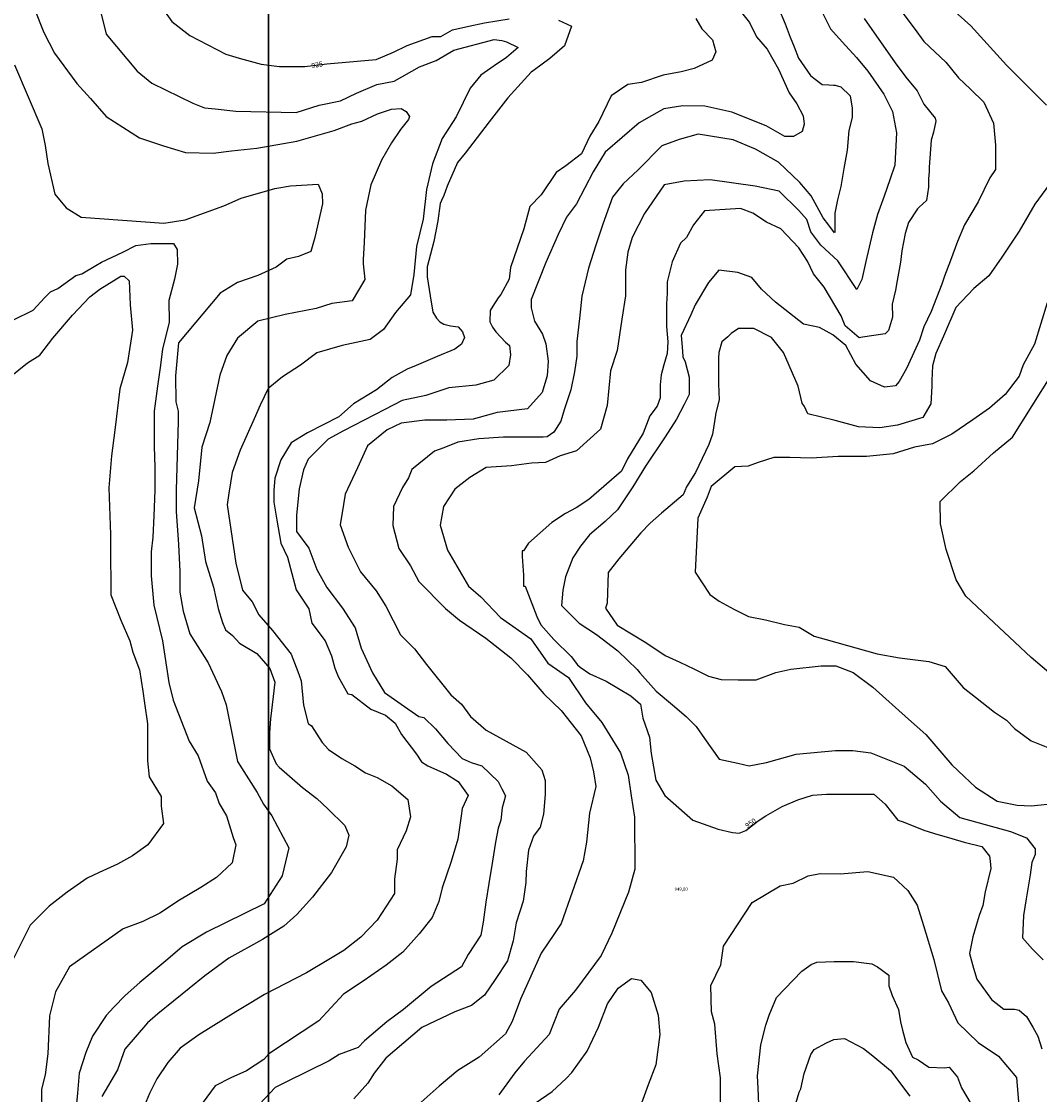
# Model space of a CAD drawing. Extents: x 351700 to 366421, y 6305800 to 6317437.
# Drawn here: x 360602 to 361005, y 6308272 to 6308697 of the extents above; entities that cross this region are included whole.
import ezdxf

# ---------------------------------------------------------------- set-up
doc = ezdxf.new("R2010")
doc.units = 0
doc.header["$MEASUREMENT"] = 0
doc.layers.get('0').update_dxf_attribs({"linetype": 'CONTINUOUS'})

msp = doc.modelspace()

# ---------------------------------------------------------------- linework, layer by layer
at = {"color": 3}
for points in [[(359800, 6308200), (360700, 6308200), (360700, 6308800), (359800, 6308800), (359800, 6308200)], [(360700, 6308200), (361600, 6308200), (361600, 6308800), (360700, 6308800), (360700, 6308200)]]:
    msp.add_lwpolyline(points, dxfattribs=at)
at = {"color": 1}
for points in [[(360882.7, 6308706.48), (360890.5, 6308696.48), (360893.18, 6308690.93), (360897.42, 6308686.04), (360901.88, 6308678.04), (360906.13, 6308668.71), (360909.25, 6308664.27), (360911.71, 6308659.61), (360912.16, 6308656.28), (360911.27, 6308653.4), (360907.94, 6308651.41), (360904.39, 6308651.41), (360897.04, 6308655.64), (360883.46, 6308661), (360872.79, 6308663.46), (360864.12, 6308663.48), (360856.56, 6308662.38), (360846.79, 6308656.86), (360833.25, 6308645.13), (360828.6, 6308637.37), (360821.96, 6308624.74), (360817.97, 6308619.42), (360814.65, 6308612.55), (360809.78, 6308601.47), (360804.04, 6308586.84), (360804.04, 6308583.51), (360805.39, 6308578.19), (360808.51, 6308573.08), (360809.86, 6308569.3), (360810.76, 6308562.43), (360810.33, 6308556.66), (360809.45, 6308553.55), (360808.34, 6308550.01), (360802.58, 6308543.59), (360790.57, 6308542.06), (360781.02, 6308539.42), (360770.57, 6308539), (360761.9, 6308539.01), (360752.57, 6308537.92), (360747.02, 6308535.27), (360739.25, 6308528.86), (360735.27, 6308520.21), (360730.4, 6308509.8), (360729.74, 6308505.58), (360728.43, 6308497.6), (360731.56, 6308488.72), (360736.47, 6308478.95), (360742.71, 6308471.39), (360746.51, 6308465.4), (360752.31, 6308454.07), (360757.88, 6308448.51), (360762.57, 6308442.29), (360772.15, 6308430.29), (360776.38, 6308426.51), (360779.95, 6308421.62), (360786.19, 6308416.29), (360801.99, 6308407.6), (360808.23, 6308400.49), (360809.58, 6308396.27), (360809.59, 6308390.73), (360808.94, 6308382.96), (360807.62, 6308377.86), (360804.96, 6308374.32), (360802.97, 6308368.78), (360802.1, 6308360.35), (360801.89, 6308355.92), (360800.79, 6308348.6), (360798.14, 6308339.95), (360796.83, 6308332.86), (360794.62, 6308324.88), (360789.75, 6308317.57), (360785.54, 6308311.36), (360780.43, 6308307.16), (360773.77, 6308304.74), (360760.67, 6308298.55), (360746.47, 6308286.38), (360741.81, 6308280.41), (360739.37, 6308276.42), (360733.83, 6308270.22)], [(360607.25, 6308702.16), (360611.05, 6308692.62), (360615.3, 6308684.4), (360624.21, 6308672.4), (360629.56, 6308666.4), (360635.8, 6308659.29), (360648.94, 6308650.83), (360658.51, 6308647.71), (360667.18, 6308645.03), (360678.07, 6308644.78), (360685.41, 6308645.66), (360695.41, 6308646.74), (360711.19, 6308649.6), (360720.52, 6308652.24), (360726.07, 6308653.78), (360732.96, 6308656.43), (360736.96, 6308657.53), (360743.18, 6308660.4), (360745.18, 6308661.06), (360748.73, 6308662.16), (360752.58, 6308662.43), (360754.51, 6308661.26), (360755.85, 6308659.26), (360755.41, 6308658.16), (360752.31, 6308654.17), (360748.76, 6308648.85), (360744.77, 6308641.98), (360740.57, 6308632.23), (360738.37, 6308622.25), (360737.96, 6308609.39), (360737.53, 6308602.73), (360737.53, 6308600.96), (360738.21, 6308594.74), (360733.12, 6308586.33), (360725.12, 6308585.23), (360718.9, 6308583.25), (360706.67, 6308580.84)], [(360656.82, 6308703.84), (360661.73, 6308696.95), (360668.85, 6308691.39), (360683.1, 6308684.04), (360688.44, 6308682.47), (360697.11, 6308680.02), (360704.45, 6308679.11), (360714.46, 6308679.09), (360723.12, 6308680.18), (360742.68, 6308681.92), (360749.57, 6308684.79), (360754.9, 6308687.44), (360764.89, 6308690.97), (360768.23, 6308690.96), (360772.89, 6308693.61), (360779.34, 6308695.15), (360785.56, 6308696.47), (360795.34, 6308698.01)], [(360901.83, 6308702.67), (360904.51, 6308696.01), (360906.58, 6308690.75), (360908.09, 6308686.9), (360909.88, 6308682.46), (360914.56, 6308675.58), (360915.9, 6308674.46), (360919.24, 6308672.02), (360921.91, 6308671.9), (360923.68, 6308671.78), (360924.35, 6308671.78), (360926.58, 6308671.11), (360930.36, 6308667.56), (360931.04, 6308662.67), (360931.05, 6308658.9), (360929.73, 6308653.8), (360929.08, 6308646.04), (360927.76, 6308638.72), (360926.66, 6308631.62), (360925.34, 6308626.3), (360924.24, 6308620.98), (360924.26, 6308613.44), (360924.04, 6308613.21), (360921.81, 6308616.32), (360919.58, 6308619.21), (360914.89, 6308627.88), (360910.43, 6308633.21), (360901.96, 6308641.21), (360892.84, 6308646.33), (360883.93, 6308650.12), (360870.14, 6308652.37), (360862.59, 6308650.17), (360855.7, 6308647.74), (360846.39, 6308638.22), (360840.39, 6308632.69), (360836.18, 6308627.37), (360832.43, 6308616.73), (360829.56, 6308608.31), (360826.69, 6308599.22), (360824.04, 6308588.13), (360823.17, 6308579.26), (360822.08, 6308570.17), (360822.09, 6308564.4), (360821.22, 6308558.19), (360819.68, 6308551.09), (360817.03, 6308543.11), (360815.71, 6308538.68), (360813.05, 6308534.25), (360810.38, 6308532.48), (360808.83, 6308532.26), (360799.49, 6308532.28), (360793.04, 6308532.29), (360783.26, 6308531.65), (360775.04, 6308530.33), (360769.49, 6308528.13), (360765.71, 6308526.8), (360756.83, 6308519.5), (360755.51, 6308516.18), (360753.07, 6308512.41), (360749.53, 6308504.88), (360749.32, 6308497.34), (360751.57, 6308488.24), (360756.25, 6308481.35), (360759.6, 6308475.13), (360770.07, 6308464.46), (360775.64, 6308459.79), (360786.11, 6308452.67), (360795.91, 6308444.88), (360802.59, 6308438.21), (360809.06, 6308430.66), (360815.96, 6308423.99), (360823.77, 6308413.99), (360827.34, 6308405.33), (360828.69, 6308399.78), (360829.59, 6308394.01), (360827.17, 6308383.37), (360825.86, 6308371.84), (360824.54, 6308364.52), (360815.93, 6308339.69), (360813.27, 6308335.7), (360807.95, 6308327.95), (360799.77, 6308309.78), (360796.45, 6308300.91), (360793.8, 6308296.04), (360783.37, 6308286.75), (360774.93, 6308281.44), (360767.61, 6308275.25), (360758.07, 6308266.84)], [(360918.5, 6308701.97), (360922.52, 6308693.97), (360927.2, 6308688.86), (360932.78, 6308682.64), (360937.24, 6308677.3), (360943.7, 6308668.19), (360947.05, 6308661.31), (360948.63, 6308652.88), (360947.99, 6308640.01), (360946, 6308634.24), (360943.79, 6308627.82), (360941.14, 6308620.5), (360939.16, 6308613.18), (360936.51, 6308601.87), (360934.97, 6308594.78), (360932.98, 6308590.79), (360925.4, 6308602.12), (360918.71, 6308608.34), (360914.7, 6308613.68), (360913.13, 6308618.56), (360910.01, 6308622.12), (360902.21, 6308629.68), (360892.65, 6308631.69), (360874.85, 6308634.17), (360864.63, 6308633.75), (360856.63, 6308632.21), (360848.87, 6308620.91), (360844, 6308611.38), (360842.23, 6308605.62), (360841.36, 6308598.52), (360841.38, 6308588.32), (360839.85, 6308579), (360838.1, 6308566.58), (360835.45, 6308558.6), (360834.14, 6308544.85), (360831.5, 6308535.54), (360821.96, 6308526.91), (360815.51, 6308524.92), (360809.74, 6308522.27), (360804.18, 6308522.06), (360796.18, 6308520.97), (360786.18, 6308520.33), (360779.74, 6308516.35), (360773.75, 6308511.7), (360769.32, 6308504.84), (360768, 6308497.52), (360770.91, 6308487.53), (360779.17, 6308473.31), (360784.07, 6308469.09), (360791.87, 6308460.86), (360803.89, 6308452.41), (360810.58, 6308442.85), (360818.82, 6308437.07), (360825.52, 6308427.07), (360831.98, 6308419.29), (360839.34, 6308407.3), (360842.48, 6308398.42), (360843.61, 6308390.21), (360844.96, 6308381.78), (360845.01, 6308361.15), (360842.58, 6308352.06), (360835.95, 6308335.88), (360831.74, 6308327.01), (360821.55, 6308313.28), (360815.12, 6308305.75), (360811.14, 6308295.78), (360801.38, 6308285.15), (360797.61, 6308280.5), (360791.18, 6308271.87)], [(360969.42, 6308702.97), (360978.11, 6308695.19), (360992.15, 6308679.63), (361007.97, 6308663.85)], [(360633.49, 6308701), (360635.73, 6308691.9), (360647.99, 6308677.23), (360653.78, 6308672.56), (360670.03, 6308664.54)], [(360869.15, 6308698.08), (360871.61, 6308694.08), (360875.84, 6308689.63), (360877.19, 6308684.97), (360875.64, 6308681.65), (360868.53, 6308678.33), (360863.42, 6308677.01), (360856.31, 6308675.7), (360847.64, 6308672.83), (360842.31, 6308671.95), (360835.65, 6308667.53), (360830.78, 6308657.33), (360827.23, 6308651.57), (360823.92, 6308644.48), (360817.7, 6308639.84), (360813.93, 6308637.18), (360807.94, 6308628.32), (360803.51, 6308623.67), (360801.08, 6308614.8), (360795.78, 6308599.5), (360795.35, 6308594.85), (360792.03, 6308588.86), (360790.92, 6308587.54), (360788.83, 6308584.24), (360787.82, 6308582.44), (360787.6, 6308578), (360788.71, 6308575.89), (360790.06, 6308574.01), (360793.85, 6308570), (360795.41, 6308568.67), (360795.86, 6308564.9), (360795.2, 6308560.68), (360789.21, 6308554.93), (360782.1, 6308552.95), (360771.43, 6308551.86), (360762.33, 6308548.77), (360752.99, 6308546.8), (360746.11, 6308543.26), (360729.68, 6308534.87), (360723.68, 6308531.55), (360715.7, 6308523.58), (360713.93, 6308519.37), (360712.17, 6308511.83), (360711.08, 6308501.41), (360711.09, 6308494.98), (360716, 6308488.31), (360719.13, 6308479.87), (360721.81, 6308475.21), (360723.15, 6308472.77), (360729.39, 6308464.55), (360734.3, 6308456.77), (360736.76, 6308448.78), (360741.23, 6308439.01), (360745.92, 6308431.24), (360752.6, 6308426.56), (360759.5, 6308421.67), (360761.5, 6308421.22), (360766.18, 6308416.77), (360771.08, 6308411), (360776.66, 6308404.99), (360780.22, 6308403.43), (360784.44, 6308402.09), (360790.9, 6308395.87), (360792.47, 6308392.98), (360793.81, 6308390.32), (360792.48, 6308385.44), (360792.05, 6308380.56), (360790.95, 6308377.46), (360789.85, 6308371.91), (360788.75, 6308364.37), (360787.22, 6308355.5), (360786.12, 6308348.19), (360785.03, 6308340.2), (360784.15, 6308335.1), (360779.05, 6308327.35), (360776.4, 6308322.48), (360764.41, 6308314.74), (360753.54, 6308305.67), (360746.88, 6308300.8), (360738, 6308293.28), (360735.56, 6308290.62), (360728.01, 6308287.76), (360724.02, 6308285.32), (360707.14, 6308276.93), (360702.7, 6308274.72), (360696.49, 6308268.08)], [(360935.86, 6308698.16), (360948.12, 6308680.61), (360952.36, 6308674.83), (360956.82, 6308669.5), (360959.5, 6308664.17), (360963.96, 6308658.61), (360964.18, 6308657.5), (360963.3, 6308653.07), (360962.42, 6308649.96), (360961.56, 6308639.31), (360961.56, 6308637.54), (360961.34, 6308634.66), (360961.35, 6308631.33), (360960.47, 6308626.01), (360957.59, 6308623.35), (360956.92, 6308622.69), (360953.38, 6308617.37), (360952.05, 6308612.93), (360950.74, 6308606.06), (360950.3, 6308601.62), (360948.98, 6308594.3), (360948.32, 6308590.53), (360947, 6308584.99), (360947.01, 6308579.89), (360945.47, 6308574.57), (360944.14, 6308573.24), (360935.25, 6308571.93), (360933.91, 6308571.71), (360928.34, 6308576.38), (360926.78, 6308580.37), (360920.08, 6308591.7), (360915.85, 6308597.04), (360913.46, 6308602.04), (360910.04, 6308607.25), (360902.91, 6308614.81), (360897.12, 6308617.49), (360891.78, 6308621.05), (360886.89, 6308622.83), (360872.66, 6308621.97), (360868.22, 6308616.44), (360865.57, 6308611.34), (360863.13, 6308609.13), (360859.81, 6308601.81), (360857.82, 6308593.83), (360857.83, 6308589.39), (360857.62, 6308585.18), (360857.64, 6308576.08)], [(360950.75, 6308700.79), (360955.65, 6308694.35), (360959.44, 6308689.02), (360968.13, 6308680.79), (360973.26, 6308674.57), (360977.94, 6308670.12), (360983.29, 6308665.01), (360987.01, 6308656.61), (360987.78, 6308647.91), (360987.8, 6308638.37), (360985.58, 6308635.05), (360980.93, 6308625.52), (360975.62, 6308616.43), (360972.74, 6308609.78), (360970.09, 6308602.25), (360967.66, 6308596.04), (360966.55, 6308592.94), (360962.35, 6308582.07), (360959.46, 6308576.04), (360957.71, 6308570.77), (360952.62, 6308559.47), (360949.74, 6308554.37), (360948.19, 6308552.6), (360943.96, 6308552.16), (360938.4, 6308554.61), (360932.6, 6308561.28), (360928.58, 6308568.61), (360923.46, 6308572.84), (360918.12, 6308575.73), (360911.89, 6308577.08), (360900.75, 6308585.75)], [(360814.9, 6308697.52), (360820.02, 6308695.07), (360817.15, 6308687.31), (360811.38, 6308682.22), (360805.39, 6308677.8), (360804.06, 6308676.91), (360794.74, 6308666.73), (360787.43, 6308657.2), (360777.89, 6308644.8), (360774.79, 6308641.03), (360770.81, 6308631.72), (360769.46, 6308628.04), (360768.46, 6308626.04), (360767.93, 6308624.85), (360767.06, 6308617.98), (360765.52, 6308609.77), (360762.88, 6308599.8), (360762.89, 6308595.8), (360764.01, 6308588.26), (360765.14, 6308581.82), (360766.48, 6308579.38), (360767.82, 6308578.04), (360769.46, 6308577.04), (360772.08, 6308576.45), (360775.16, 6308576.03), (360776.84, 6308573.98), (360777.59, 6308571.73), (360776.5, 6308569.18), (360773.84, 6308567.16), (360766.74, 6308564.29), (360758.52, 6308560.76), (360754.97, 6308559.22), (360748.97, 6308555.9), (360742.76, 6308551.03), (360733.65, 6308545.51), (360727.89, 6308540.42), (360715.45, 6308534.01), (360709.01, 6308530.03), (360704.87, 6308523.27), (360702.6, 6308516.07), (360702.16, 6308511.19), (360702.17, 6308506.53), (360703.3, 6308499.43), (360704.88, 6308490.33), (360707.56, 6308484.78), (360710.92, 6308471.91), (360716.05, 6308464.35), (360717.18, 6308458.58), (360722.53, 6308451.7), (360724.99, 6308445.7), (360726.33, 6308440.82), (360727.67, 6308437.49), (360731.47, 6308430.6), (360733.02, 6308430.38), (360740.6, 6308424.59), (360746.38, 6308422.14), (360750.17, 6308419.03), (360752.62, 6308414.59), (360758.64, 6308406.81), (360760.65, 6308403.7), (360763.1, 6308402.14), (360770.44, 6308398.8), (360775.12, 6308395.9), (360779.13, 6308390.35), (360776.7, 6308385.25), (360776.26, 6308382.37), (360774.95, 6308373.05), (360772.3, 6308364.19), (360768.77, 6308353.77), (360767.45, 6308348.45), (360764.79, 6308342.02), (360759.69, 6308335.6), (360753.26, 6308328.29), (360746.61, 6308323.21), (360737.5, 6308316.79), (360729.74, 6308311.71), (360719.98, 6308301.08), (360700.22, 6308288.04), (360698.23, 6308285.82), (360691.35, 6308281.4), (360685.13, 6308278.53), (360678.91, 6308275.44), (360673.81, 6308268.36)], [(360670.03, 6308664.54), (360674.7, 6308662.76), (360678.92, 6308662.31), (360687.15, 6308661.4), (360710.94, 6308660.91), (360720.05, 6308663.77), (360728.49, 6308665.53), (360734.93, 6308668.62), (360742.93, 6308671.94), (360749.82, 6308673.25), (360759.81, 6308679), (360766.47, 6308681.43), (360773.36, 6308685.63), (360789.35, 6308689.81), (360792.47, 6308689.36), (360794.25, 6308688.91), (360798.92, 6308686.68), (360794.26, 6308682.7), (360789.38, 6308679.38), (360784.05, 6308675.62), (360779.84, 6308670.53), (360774.3, 6308659.23), (360768.77, 6308650.59), (360765.01, 6308640.61), (360762.59, 6308630.41), (360761.28, 6308618.66), (360758.64, 6308607.79), (360757.55, 6308596.7), (360756.23, 6308588.72), (360750.25, 6308581.63), (360745.59, 6308574.99), (360740.27, 6308571), (360729.16, 6308568.59), (360719.16, 6308565.72), (360712.72, 6308560.86), (360705.62, 6308556.21), (360699.85, 6308551.57), (360696.75, 6308544.92), (360694.32, 6308539.6), (360688.79, 6308527.19), (360685.7, 6308518.32), (360684.38, 6308510.12), (360683.73, 6308505.46), (360687.11, 6308482.38), (360689.8, 6308471.73), (360693.59, 6308467.06), (360696.27, 6308461.96), (360701.62, 6308455.73), (360708.98, 6308446.4), (360711.66, 6308439.52), (360713.01, 6308435.74), (360713.92, 6308426.2), (360715.71, 6308418.88), (360717.05, 6308417.99), (360721.29, 6308411.33), (360723.74, 6308408.66), (360729.08, 6308405.1), (360734.2, 6308402.2), (360738.43, 6308399.31), (360743.1, 6308397.52), (360748.89, 6308394.19), (360755.13, 6308388.85), (360756.25, 6308381.97), (360754.49, 6308376.43), (360750.95, 6308368.89), (360750.96, 6308365.12), (360749.86, 6308357.36), (360749.88, 6308351.59), (360743.01, 6308340.96), (360736.58, 6308334.32), (360729.92, 6308329.01), (360723.92, 6308325.47), (360715.04, 6308320.17), (360698.39, 6308311.56), (360693.06, 6308308.24), (360687.07, 6308304.7), (360672.42, 6308295.64), (360665.1, 6308290.33), (360660.22, 6308284.58), (360655.79, 6308278.16), (360652.91, 6308272.39), (360649.59, 6308264.42)], [(360599.52, 6308679.77), (360610.25, 6308654.46), (360611.6, 6308647.81), (360612.73, 6308640.7), (360615.42, 6308628.5), (360619.88, 6308623.16), (360625.89, 6308619.38), (360658.57, 6308617.09), (360667.02, 6308618.41), (360682.35, 6308623.92), (360689.23, 6308627.01), (360702.56, 6308630.76), (360708.78, 6308631.85), (360719.67, 6308632.5), (360721.24, 6308628.72), (360721.47, 6308624.73), (360718.39, 6308611.42), (360716.84, 6308605.88), (360711.96, 6308603.9), (360707.29, 6308602.8), (360703.08, 6308599.7), (360695.75, 6308596.39), (360687.75, 6308593.52), (360680.87, 6308589.32), (360664.46, 6308569.61), (360663.25, 6308556.62), (360663.4, 6308546.32), (360664.3, 6308542.55), (360664.31, 6308538.55), (360663.48, 6308511.27), (360663.5, 6308502.84), (360664.42, 6308489.75), (360664.89, 6308479.1), (360664.91, 6308470.9), (360666.26, 6308463.35), (360668.95, 6308454.47), (360676.09, 6308442.92), (360681.45, 6308431.6), (360683.24, 6308426.27), (360687.73, 6308403.86), (360695.54, 6308391.64), (360698, 6308386.98), (360701.34, 6308382.31), (360708.04, 6308369.65), (360705.4, 6308358.57), (360698.31, 6308347.49), (360675.44, 6308336.23), (360665.89, 6308330.48), (360660.12, 6308325.61), (360649.03, 6308316.32), (360643.26, 6308311.23), (360638.83, 6308306.58), (360635.72, 6308303.26), (360630.41, 6308295.07), (360627.75, 6308288.64), (360625.11, 6308280.44), (360624.46, 6308272.46), (360623.81, 6308265.8)], [(361009.16, 6308632.56), (361003.39, 6308624.59), (360997.19, 6308613.95), (360990.32, 6308603.54), (360985.22, 6308596.22), (360979.23, 6308591.13), (360972.13, 6308583.61), (360967.26, 6308572.3), (360964.17, 6308565.43), (360962.84, 6308560.55), (360962.63, 6308554.79), (360962.64, 6308552.57), (360962.21, 6308545.47), (360959.11, 6308540.15), (360949.11, 6308537.07), (360942, 6308535.97), (360933.55, 6308536.43), (360924.43, 6308538.89), (360913.53, 6308541.58), (360912.18, 6308544.46), (360911.29, 6308545.8), (360909.72, 6308552.46), (360903.91, 6308565.78), (360899.23, 6308571.78), (360892.11, 6308575.34), (360887.21, 6308575.35)], [(360590.65, 6308574.65), (360606.86, 6308582.6), (360611.51, 6308587.69), (360613.73, 6308589.9), (360616.62, 6308591.23), (360623.72, 6308596.32), (360626.16, 6308596.98), (360631.71, 6308600.29), (360633.93, 6308601.62), (360642.37, 6308605.59), (360647.48, 6308608.24), (360653.46, 6308609.04), (360662.46, 6308609.04), (360663.93, 6308606.66), (360663.95, 6308600.89), (360662.85, 6308594.9), (360660.64, 6308586.48), (360660.66, 6308577.83)], [(360593.59, 6308552.9), (360604.68, 6308561.75), (360609.57, 6308564.85), (360614.66, 6308571.49), (360622.42, 6308580.57), (360629.3, 6308587.87), (360633.29, 6308590.97), (360641.51, 6308596.06), (360642.84, 6308596.05), (360644.84, 6308594.27), (360645.31, 6308584.73), (360646.22, 6308574.75), (360644.25, 6308561.89), (360641.16, 6308551.47), (360639.2, 6308535.06), (360637.89, 6308524.86), (360636.81, 6308512.22), (360637.51, 6308493.8), (360637.54, 6308483.82), (360637.56, 6308475.39), (360637.57, 6308469.85), (360641.59, 6308459.85), (360645.17, 6308451.64), (360646.29, 6308447.2), (360648.97, 6308440.1), (360650.33, 6308431.66), (360651, 6308427), (360652.13, 6308418.79), (360652.15, 6308411.25), (360652.17, 6308404.15), (360652.85, 6308397.72), (360657.53, 6308389.95), (360657.54, 6308386.18), (360658.45, 6308379.3)], [(360900.75, 6308585.75), (360895.18, 6308590.87), (360891.39, 6308595.53), (360885.83, 6308597.54), (360878.27, 6308598.45), (360874.28, 6308593.57), (360868.96, 6308584.71), (360867.19, 6308580.72), (360863.43, 6308572.52), (360863.89, 6308566.31), (360864.07, 6308564.18), (360865.01, 6308562.09), (360866.58, 6308556.1), (360866.59, 6308549.22), (360864.6, 6308545.23), (360861.5, 6308539.47), (360857.07, 6308532.38), (360849.32, 6308520.86), (360844.22, 6308512.66), (360838.24, 6308503.58), (360833.36, 6308498.93), (360827.14, 6308493.62), (360823.6, 6308489.19), (360820.5, 6308484.54), (360817.62, 6308477), (360816.52, 6308471.68), (360816.09, 6308465.69), (360823, 6308458.58), (360829.9, 6308454.13), (360838.36, 6308447.68), (360845.94, 6308440.34), (360847.05, 6308439.01), (360853.52, 6308431.67), (360859.98, 6308426.33), (360865.32, 6308421.66), (360869.34, 6308417.66), (360872.68, 6308413), (360878.48, 6308404.77), (360885.82, 6308403.21), (360890.27, 6308402.09), (360897.16, 6308403.4), (360908.93, 6308406.71), (360924.5, 6308408.22), (360931.39, 6308408.21), (360938.5, 6308407.31), (360951.63, 6308401.95), (360960.1, 6308394.84), (360966.12, 6308388.17), (360973.69, 6308381.72), (360993.72, 6308376.13), (361000.17, 6308373.67), (361003.51, 6308369.23), (361003.52, 6308367.01), (361002.19, 6308363.91), (361001.54, 6308359.03), (361000, 6308349.49), (360998.9, 6308342.84), (360998.48, 6308333.97), (361002.49, 6308329.52), (361006.72, 6308325.3)], [(361008.31, 6308585.5), (361003.23, 6308569.1), (360998.8, 6308560.9), (360997.25, 6308556.46), (360991.71, 6308549.16), (360985.5, 6308543.85), (360978.83, 6308539.2), (360970.62, 6308533.45), (360962.84, 6308529.7), (360955.73, 6308528.39), (360947.29, 6308525.74), (360936.84, 6308524.66), (360925.5, 6308524.69), (360914.83, 6308524.05), (360906.38, 6308524.29), (360900.15, 6308524.3), (360893.93, 6308522.32), (360889.93, 6308520.78), (360884.59, 6308520.57), (360875.27, 6308512.82), (360873.72, 6308508.61), (360869.96, 6308500.19), (360868.89, 6308478.9), (360874.69, 6308470.01), (360878.48, 6308467.34), (360884.27, 6308464.22), (360890.05, 6308461.32), (360896.73, 6308459.97), (360904.29, 6308458.18), (360910.07, 6308457.06), (360916.08, 6308453.5), (360920.76, 6308452.15), (360941, 6308446.56), (360949.84, 6308444.95), (360961.44, 6308443.49), (360967.97, 6308441.53)], [(360706.67, 6308580.84), (360695.79, 6308578.2), (360687.8, 6308571.56), (360683.59, 6308564.69), (360680.72, 6308556.93), (360676.76, 6308538.08), (360673.67, 6308528.33), (360672.37, 6308515.02), (360670.61, 6308504.38), (360673.53, 6308493.28), (360675.11, 6308483.07), (360678.24, 6308472.86), (360680.04, 6308464.43), (360681.83, 6308458.88), (360682.95, 6308455.99), (360685.84, 6308453.77), (360688.52, 6308450.66), (360695.42, 6308446.65), (360700.54, 6308440.65), (360702.56, 6308435.32), (360701.9, 6308429.56), (360700.81, 6308420.69), (360700.38, 6308415.36), (360700.39, 6308408.93), (360703.08, 6308402.94), (360704.19, 6308401.6), (360713.54, 6308393.6), (360719.11, 6308389.15), (360723.57, 6308385.15), (360730.25, 6308378.48), (360731.82, 6308374.7), (360730.72, 6308370.05), (360724.96, 6308359.85), (360717.42, 6308350.11), (360711.21, 6308343.25), (360706.11, 6308338.6), (360697.68, 6308333.3), (360684.35, 6308326), (360674.81, 6308318.93), (360656.17, 6308303.88), (360652.18, 6308300.34), (360643.09, 6308289.94), (360640.22, 6308281.74), (360634.02, 6308271.11)], [(360660.66, 6308577.83), (360658.02, 6308567.18), (360657.15, 6308559.87), (360656.05, 6308552.55), (360654.74, 6308542.57), (360654.77, 6308528.59), (360655.01, 6308520.38), (360655.04, 6308511.29), (360654.61, 6308501.09), (360654.19, 6308492.66), (360653.53, 6308486.89), (360653.56, 6308477.35), (360654.69, 6308465.82), (360658.06, 6308451.61), (360660.54, 6308435.19), (360662.34, 6308428.09), (360668.6, 6308411.88), (360672.17, 6308406.11), (360675.75, 6308396.12), (360679.09, 6308391.45), (360680.44, 6308387.24), (360683.34, 6308382.35), (360686.02, 6308373.69), (360687.14, 6308370.81), (360685.6, 6308363.71), (360679.39, 6308357.96), (360673.18, 6308353.98), (360664.74, 6308348.89), (360656.97, 6308343.81), (360650.31, 6308340.5), (360642.54, 6308337.63), (360621.23, 6308322.59), (360615.7, 6308312.62), (360613.27, 6308303.09), (360612.64, 6308288.01), (360611.55, 6308279.81), (360610.23, 6308274.04), (360610.25, 6308264.06)], [(360857.64, 6308576.08), (360858.1, 6308570.09), (360857.89, 6308565.43), (360856.56, 6308561), (360855.46, 6308557.01), (360855.03, 6308553.02), (360855.04, 6308547.91), (360853.93, 6308544.59), (360851.05, 6308540.82), (360848.4, 6308533.95), (360842.2, 6308523.76), (360839.76, 6308518.88), (360826.89, 6308507.6), (360821.79, 6308504.28), (360817.57, 6308502.07), (360812.24, 6308498.53), (360802.92, 6308490.34), (360800.92, 6308487.24), (360800.48, 6308487.24), (360800.49, 6308485.03), (360800.95, 6308477.7), (360800.96, 6308473.27), (360801.62, 6308473.27), (360806.32, 6308461.28), (360807.88, 6308457.95), (360813.01, 6308452.17), (360819.92, 6308445.5), (360822.37, 6308442.16), (360823.48, 6308441.27), (360827.27, 6308438.6), (360833.72, 6308435.71), (360843.52, 6308429.92), (360847.3, 6308426.58), (360848.21, 6308421.03), (360850.89, 6308413.49), (360851.57, 6308407.05), (360853.38, 6308396.4), (360856.95, 6308390.4), (360868.08, 6308380.62), (360878.1, 6308377.05), (360883.66, 6308375.7), (360886.33, 6308375.47), (360888.99, 6308376.58), (360893.88, 6308380.34), (360896.98, 6308382.33), (360903.42, 6308386.09), (360909.64, 6308388.73), (360915.42, 6308390.5), (360920.98, 6308390.93), (360927.42, 6308390.91), (360939.65, 6308390.89), (360944.11, 6308386.89), (360949.24, 6308380.66), (360951.24, 6308379.99), (360959.47, 6308376.65), (360963.7, 6308375.31), (360970.6, 6308373.3), (360975.49, 6308371.95), (360982.39, 6308370.16), (360985.51, 6308366.39), (360985.74, 6308364.39), (360985.97, 6308361.5), (360983.76, 6308352.19), (360982.89, 6308346.87), (360981.34, 6308342.88), (360980.24, 6308338.89), (360978.91, 6308334.45), (360977.59, 6308327.8), (360979.16, 6308322.03), (360980.5, 6308317.59), (360986.3, 6308309.59), (360991.2, 6308305.81), (360995.43, 6308305.8), (360997.21, 6308305.35), (361000.1, 6308302.91), (361002.56, 6308298.69), (361004.57, 6308295.13), (361006.14, 6308290.03)], [(360887.21, 6308575.35), (360886.1, 6308575.36), (360883.22, 6308573.37), (360881.88, 6308572.04), (360879.46, 6308570.04), (360878.34, 6308565.83), (360878.12, 6308563.62), (360878.13, 6308561.4), (360878.14, 6308557.85), (360878.15, 6308553.41), (360878.46, 6308547.04), (360877.06, 6308541.43), (360877.06, 6308540.99), (360875.75, 6308533.45), (360874.42, 6308529.46), (360869.11, 6308518.38), (360865.57, 6308512.62), (360864.24, 6308509.51), (360855.58, 6308502.21), (360851.15, 6308498.23), (360847.37, 6308494.46), (360838.73, 6308484.06), (360834.51, 6308478.74), (360834.1, 6308466.54), (360833.44, 6308464.55), (360838.12, 6308457.88), (360849.47, 6308450.98), (360857.04, 6308445.86), (360862.83, 6308443.19), (360868.39, 6308440.51), (360874.18, 6308437.62), (360879.3, 6308436.27), (360885.97, 6308436.26), (360893.08, 6308436.24), (360900.86, 6308439.11), (360906.86, 6308440.43), (360918.86, 6308441.73), (360924.64, 6308441.72), (360931.54, 6308439.05), (360939.34, 6308433.26), (360953.37, 6308420.59), (360960.28, 6308414.58), (360970.53, 6308402.58), (360975.43, 6308397.91), (360979.89, 6308393.68), (360988.57, 6308388.12), (360996.36, 6308386.55), (361001.92, 6308386.32), (361011.03, 6308387.18)], [(361015.07, 6308433.96), (361001.93, 6308445.08), (360995.47, 6308451.09), (360987.23, 6308458.87), (360976.09, 6308469.33), (360972.29, 6308475.77), (360968.27, 6308487.76), (360966.02, 6308497.97), (360966, 6308506.84), (360973.99, 6308514.81), (360979.32, 6308519.01), (360987.09, 6308526.09), (360994.64, 6308532.29), (361010.15, 6308557.1)], [(360967.97, 6308441.53), (360975.05, 6308433.17), (360979.95, 6308429.38), (360987.4, 6308423.41), (360992.2, 6308420.26), (360995.32, 6308416.92), (361001.93, 6308411.99), (361013.79, 6308407.34)], [(360658.45, 6308379.3), (360652.24, 6308370.88), (360646.25, 6308366.46), (360640.26, 6308363.14), (360632.93, 6308359.83), (360628.26, 6308357.62), (360620.27, 6308352.1), (360613.17, 6308346.57), (360605.63, 6308339.04), (360598.77, 6308325.3), (360596.13, 6308316.44), (360592.62, 6308292.71), (360591.97, 6308286.5), (360594.49, 6308254.56)], [(360879.01, 6308268.79), (360878.98, 6308278.55), (360877.63, 6308288.09), (360876.71, 6308299.85), (360875.37, 6308304.73), (360875.12, 6308315.16), (360879.11, 6308323.36), (360880.2, 6308330.68), (360891.5, 6308347.96), (360902.6, 6308354.59), (360907.71, 6308355.68), (360913.71, 6308358.56), (360918.38, 6308359.43), (360926.38, 6308359.42), (360937.28, 6308360.28), (360947.51, 6308358.04), (360953.08, 6308352.7), (360956.87, 6308346.93), (360959.33, 6308338.93), (360963.37, 6308325.39), (360966.51, 6308312.96), (360969.19, 6308308.3), (360972.98, 6308300.3), (360981.01, 6308292.52), (360989.02, 6308287.18), (360996.16, 6308278.73), (360997.53, 6308262.76)], [(360894.13, 6308268.09), (360893.89, 6308274.3), (360893.66, 6308279.4), (360894.96, 6308291.6), (360896.95, 6308299.36), (360898.27, 6308303.35), (360901.15, 6308310.44), (360911.13, 6308320.85), (360914.9, 6308323.5), (360917.12, 6308324.39), (360924.01, 6308324.59), (360931.57, 6308324.58), (360938.91, 6308323.67), (360941.14, 6308322.56), (360945.59, 6308319.22), (360945.6, 6308315.01), (360946.95, 6308311.23), (360949.4, 6308305.68), (360950.3, 6308300.8), (360950.98, 6308297.47), (360952.32, 6308292.59), (360955, 6308286.81), (360957.23, 6308285.7), (360961.46, 6308282.8), (360967.69, 6308282.57), (360969.47, 6308282.79), (360972.81, 6308278.79), (360974.37, 6308274.57), (360978.17, 6308268.13)], [(360826.18, 6308289.14), (360830.69, 6308298.62), (360834.23, 6308307.93), (360838.44, 6308314.13), (360843.77, 6308317.89), (360847.49, 6308317.23), (360851.56, 6308312.33), (360854.25, 6308303.45), (360854.93, 6308295.68), (360853.34, 6308283.77), (360850.31, 6308275.73), (360846.11, 6308264.2)], [(360907.25, 6308262.96), (360910.12, 6308272.93), (360910.79, 6308274.26), (360912.11, 6308280.25), (360914.76, 6308287.79), (360916.09, 6308289.78), (360920.97, 6308292.43), (360923.86, 6308293.76), (360928.08, 6308294.19), (360935.65, 6308290.18), (360939.22, 6308287.29), (360946.34, 6308281.51), (360953.93, 6308271.29)], [(360805.64, 6308268.51), (360812.28, 6308273.2), (360817.85, 6308278.24), (360820.06, 6308280.68), (360826.18, 6308289.14)]]:
    msp.add_lwpolyline(points, dxfattribs=at)

# ---------------------------------------------------------------- texts
for s, rotation, p in [('925', 10.4851, (360717.23, 6308678.42)), ('950', 34.5494, (360889.58, 6308377.35))]:
    msp.add_text(s, height=2, rotation=rotation, dxfattribs=at).set_placement(p)
msp.add_text('949,00', height=1.25, dxfattribs=at).set_placement((360860.81, 6308352.7))

doc.saveas('drawing.dxf')
